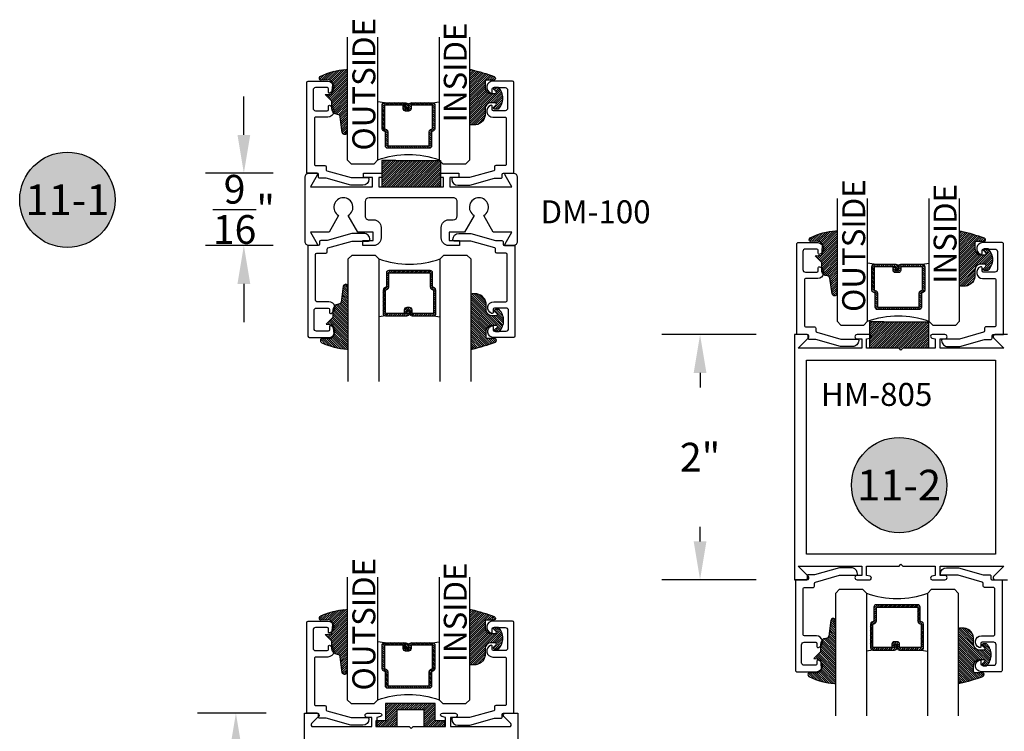
# Model space of a CAD drawing. Units: inches. Extents: x 0 to 70, y 0 to 43.3.
# Drawn here: x 54.3 to 62.3, y 8.3 to 14.1 of the extents above; entities that cross this region are included whole.
import ezdxf
from ezdxf.enums import TextEntityAlignment as Align

# ---------------------------------------------------------------- set-up
doc = ezdxf.new("R2010")
doc.units = ezdxf.units.IN
doc.header["$MEASUREMENT"] = 0
for name, color, linetype in [('Arcadia-Dim', 4, 'Continuous'), ('Arcadia-Profile', 5, 'Continuous'), ('Arcadia-Shade', 8, 'Continuous'), ('Arcadia-Text', 3, 'Continuous')]:
    doc.layers.add(name, color=color, linetype=linetype)
doc.styles.get("Standard").update_dxf_attribs({"font": 'ARIALN.TTF'})
doc.dimstyles.get("Standard").update_dxf_attribs({"dimscale": 0, "dimtxt": 0.046875, "dimasz": 0.0625, "dimexe": 0.0625, "dimexo": 0.0625, "dimgap": 0.09, "dimtad": 0, "dimtih": 1, "dimtoh": 1, "dimdec": 4, "dimzin": 0, "dimdsep": 46, "dimlunit": 4, "dimtxsty": 'Standard', "dimcen": 0.046875, "dimadec": 0, "dimazin": 0, "dimtfac": 1, "dimtdec": 4, "dimtofl": 0, "dimtmove": 0, "dimatfit": 3, "dimfxl": 1, "dimtolj": 1, "dimtzin": 0, "dimarcsym": 0})

# ---------------------------------------------------------------- blocks, each defined once
blk = doc.blocks.new('SB_0912314')
at = {"layer": 'Arcadia-Shade', "lineweight": -3}
h = blk.add_hatch(dxfattribs=at)
h.set_pattern_fill('ANSI31', color=256, scale=0.1, style=0)
h.set_pattern_definition([(45, (0, 0), (-0.008838834764831844, 0.008838834764831846), [])])
h.paths.add_polyline_path([(0.078125, 0.1875), (0.078125, 0.046875), (0, 0.046875), (0, 0), (0.171875, 0), (0.171875, 0.140625), (0.3906249999999929, 0.140625), (0.3906249999999929, 0), (0.5625, 0), (0.5625, 0.046875), (0.4843749999999929, 0.046875), (0.4843749999999716, 0.1875)])
at = {"layer": 'Arcadia-Profile'}
blk.add_lwpolyline([(0.078125, 0.1875), (0.078125, 0.046875), (0, 0.046875), (0, 0), (0.171875, 0), (0.171875, 0.140625), (0.3906249999999929, 0.140625), (0.3906249999999929, 0), (0.5625, 0), (0.5625, 0.046875), (0.4843749999999929, 0.046875), (0.4843749999999716, 0.1875)], close=True, dxfattribs=at)
blk = doc.blocks.new('*D57')
at = {"layer": 'Arcadia-Dim', "color": 0, "lineweight": -2, "transparency": 16777216}
for p, q in [((56.28903708205962, 8.40109709622135), (55.72918694560394, 8.40109709622135)), ((56.04168694560394, 8.08859709622135), (56.04168694560394, 5.785490684215898)), ((56.04168694560394, 2.025597096221361), (56.04168694560394, 4.328703508226813)), ((56.28903708205962, 1.713097096221361), (55.72918694560394, 1.713097096221361))]:
    blk.add_line(p, q, dxfattribs=at)
at = {"layer": 'Arcadia-Dim', "color": 0, "lineweight": -3, "transparency": 16777216}
for points in [[(55.98960361227061, 8.08859709622135), (56.09377027893728, 8.08859709622135), (56.04168694560394, 8.40109709622135)], [(55.98960361227061, 2.025597096221361), (56.09377027893728, 2.025597096221361), (56.04168694560394, 1.713097096221361)]]:
    blk.add_solid(points, dxfattribs=at)
at = {"layer": 'Defpoints', "color": 0, "lineweight": -3, "transparency": 16777216}
for p in [(56.60153708205962, 8.40109709622135), (56.04168694560394, 1.713097096221361), (56.60153708205962, 1.713097096221361)]:
    blk.add_point(p, dxfattribs=at)
at = {"layer": 'Arcadia-Dim', "color": 0, "transparency": 16777216, "insert": (56.04168694560394, 5.057097096221364), "char_height": 0.234375, "attachment_point": 5}
blk.add_mtext('\\A1;6{\\H1.000000x;\\S11/16;}"', dxfattribs=at)
blk = doc.blocks.new('DS-001')
at = {"layer": 'Arcadia-Profile'}
blk.add_lwpolyline([(0.1857188596802413, 0.09843219411724347), (0.05032518108392736, 0.09843219411724347, 0.414213562373095), (0.0403251810839258, 0.08843219411724368), (0.0403251810839258, 0.08643219411724301, 0.414213562373095), (0.09032518108392651, 0.03643219411724319), (0.187528977394221, 0.03643219411724363), (0.3893251810839189, 0.09465310357222112), (0.4412601420746043, 0.09431531658667724, 0.4161198098306053), (0.4513251810839165, 0.1043151050808038), (0.4513251810839165, 0.1245275674033626, -0.414213562373095), (0.4613251810839145, 0.1345275674033624), (0.5453251810839177, 0.1345275674033632), (0.5453251810839177, 0.8745275674033637, 0.414213562373095), (0.5353251810839161, 0.8845275674033635), (0.3746810410542274, 0.8845275674033626, 0.8248575754059415), (0.356677475257861, 0.7892165931145712, 0.5283214596277193), (0.3703251810837251, 0.7985276294185393), (0.3703251810838601, 0.8225275674034209, -0.4142135623713781), (0.3803251810838617, 0.8325275674033639), (0.4753251810839174, 0.8325275674033639, -0.414213562373095), (0.495325181083917, 0.8125275674033638), (0.495325181083917, 0.7385275674033644), (0.495325181083917, 0.6645275674033637, -0.4142135623730924), (0.4753251810839174, 0.6445275674033637), (0.3803251810838617, 0.6445275674033624, -0.414213562371378), (0.3703251810838601, 0.6545275674033053), (0.3703251810837251, 0.6785275053881878, 0.5283214596277479), (0.356677475257861, 0.687838541692156, 0.8248575754059442), (0.3746810410542274, 0.5925275674033637), (0.4733251810839185, 0.5925275674033637, -0.414213562373147), (0.4833251810839165, 0.5825275674033639), (0.4833251810839165, 0.2065275674033642, -0.414213562373147), (0.4733251810839185, 0.1965275674033644), (0.3993251810839169, 0.1965275674033635, 0.414213562373095), (0.3893251810839153, 0.1865275674033637), (0.3893251810839189, 0.1640733557308525, -0.3349585810249234), (0.3820689923774943, 0.154457145480174)], format="xyb", close=True, dxfattribs=at)
blk = doc.blocks.new('E-260MOD')
at = {"layer": 'Arcadia-Shade', "lineweight": -3}
h = blk.add_hatch(dxfattribs=at)
h.set_pattern_fill('ANSI31', color=256, scale=0.1, style=0)
h.set_pattern_definition([(45, (0.111432735196054, 0.0210802744449259), (-0.008838834764831844, 0.008838834764831846), [])])
edge = h.paths.add_edge_path()
edge.add_line((-0.1786578097246902, 0.2350642497696223), (-0.125, 0.2404197422160825))
edge.add_line((-0.125, 0.2404197422160825), (-0.1181936880113304, 0.3139171335331267))
edge.add_arc((-0.1581936880113304, 0.3139171335331286), 0.04000000000000002, 359.9999999999973, 449.9999999999999)
edge.add_line((-0.1581936880113304, 0.3539171335331286), (-0.2162454687676565, 0.3519725935885994))
edge.add_arc((-0.2162454687677204, 0.3619725935886442), 0.01000000000004481, 199.8505422421205, 270.0000000003661, ccw=False)
edge.add_arc((-0.2057289674488805, 0.3657692497091054), 0.02118084959594748, 113.38550761416829, 199.8505422417516, ccw=False)
edge.add_arc((0.01881379034085315, -0.09274421701558472), 0.531701062432379, 93.16608336545528, 115.98409913818631, ccw=False)
edge.add_arc((-0.009999999999999, 0.4281605382221339), 0.009999999999999006, -5.286437954055145e-12, 93.166083365465, ccw=False)
edge.add_line((0, 0.428160538222133), (0, 0))
edge.add_line((0, 0), (-0.005355283551523399, -0.0845275820354292))
edge.add_arc((-0.0204262058438835, -0.07137968101444413), 0.01999999999999943, 191.4084515945802, 318.8984941272966, ccw=False)
edge.add_line((-0.04003104600164366, -0.07533571973880618), (-0.05744640472207151, 0.0534071486590815))
edge.add_arc((-0.07724536299547531, 0.05057850034441513), 0.02000000000000125, 8.130742450397316, 62.82068149597912)
edge.add_line((-0.06810982592794791, 0.06837012653450475), (-0.0978388426688213, 0.0757519387839843))
edge.add_arc((-0.07499999999999962, 0.1202310042592028), 0.04999999999999967, 180.0000000000006, 242.82068149597302, ccw=False)
edge.add_line((-0.1249999999999993, 0.1202310042592023), (-0.125, 0.180419742216082))
edge.add_line((-0.125, 0.180419742216082), (-0.1786578097246902, 0.2350642497696223))
at = {"layer": 'Arcadia-Profile'}
blk.add_lwpolyline([(-0.1786578097246902, 0.2350642497696223), (-0.125, 0.2404197422160825), (-0.1181936880113304, 0.3139171335331267, 0.4142135623731083), (-0.1581936880113304, 0.3539171335331286), (-0.2162454687676565, 0.3519725935885994, -0.3160158995843511), (-0.2256512846930993, 0.3585769159274423, -0.3962562958274539), (-0.2141359800658433, 0.3852101994920861, -0.09989266188582809), (-0.01055230461303923, 0.4381452745538752, -0.4304926132808653), (0, 0.428160538222133), (0, 0), (-0.005355283551523399, -0.0845275820354292, -0.6217797134979012), (-0.04003104600164366, -0.07533571973880618), (-0.05744640472207151, 0.0534071486590815, 0.2432650129539878), (-0.06810982592794791, 0.06837012653450475), (-0.0978388426688213, 0.0757519387839843, -0.2811846954961982), (-0.1249999999999993, 0.1202310042592023), (-0.125, 0.180419742216082)], format="xyb", close=True, dxfattribs=at)
blk.add_lwpolyline([(-0.1786578097246902, 0.2350642497696223), (-0.125, 0.2404197422160825), (-0.1181936880113304, 0.3139171335331267, 0.4142135623731083), (-0.1581936880113304, 0.3539171335331286), (-0.2162454687676565, 0.3519725935885994, -0.3160158995843511), (-0.2256512846930993, 0.3585769159274423, -0.3962562958274539), (-0.2141359800658433, 0.3852101994920861, -0.09989266188582809), (-0.01055230461303923, 0.4381452745538752, -0.4304926132808653), (0, 0.428160538222133), (0, 0), (-0.005355283551523399, -0.0845275820354292, -0.6217797134979012), (-0.04003104600164366, -0.07533571973880618), (-0.05744640472207151, 0.0534071486590815, 0.2432650129539878), (-0.06810982592794791, 0.06837012653450475), (-0.0978388426688213, 0.0757519387839843, -0.2811846954961982), (-0.1249999999999993, 0.1202310042592023), (-0.125, 0.180419742216082)], format="xyb", close=True, dxfattribs=at)
blk = doc.blocks.new('E-150MOD')
at = {"layer": 'Arcadia-Shade', "lineweight": -3}
h = blk.add_hatch(dxfattribs=at)
h.set_pattern_fill('ANSI31', color=256, scale=0.1, style=0)
h.set_pattern_definition([(45, (-0.138567264803946, 0.0239117308240513), (-0.008838834764831844, 0.008838834764831846), [])])
edge = h.paths.add_edge_path()
edge.add_line((0.2307305913625512, 0.1184704544556859), (0.202291955919371, 0.1184704544556872))
edge.add_arc((0.2022919559193711, 0.1278042520424739), 0.009333797586786735, 126.6780053634676, 269.9999999999995, ccw=False)
edge.add_arc((0.1429581583326799, 0.207470454455787), 0.09000000000002364, 306.6780053633725, 323.576426357604)
edge.add_arc((0.2073301242805562, 0.1599704544556878), 0.009999999999998828, 323.5764263576871, 450.0000000000202)
edge.add_line((0.2073301242805527, 0.1699704544556866), (0.1749999999999971, 0.169970454455686))
edge.add_arc((0.1749999999999987, 0.1199704544556874), 0.04999999999999859, 90.00000000000178, 180.0000000000028)
edge.add_line((0.1250000000000001, 0.119970454455685), (0.1250000000000007, 0.06590494055066065))
edge.add_arc((0.03705936094815594, 0.07866866056669672), 0.08886207596885527, 266.2190256176107, 351.74174670046614, ccw=False)
edge.add_line((0.0311995675385823, -0.009999999999998004), (0.01000000000000151, -0.01))
edge.add_arc((0.01000000000000075, 7.528699885739343e-16), 0.01000000000000075, 180.0000000000043, 270.0000000000043, ccw=False)
edge.add_line((0, 0), (0, 0.4305641256404996))
edge.add_arc((0.009999999999999003, 0.4305641256405004), 0.009999999999999003, 77.99937774415321, 180.0000000000044, ccw=False)
edge.add_arc((-0.3507727045260797, -1.107357734935953), 1.589668855323815, 69.71688305471389, 76.80556558053468, ccw=False)
edge.add_arc((0.1947457635950655, 0.3698040499677627), 0.01500000000000086, -90.00000000001302, 68.26389573529048, ccw=False)
edge.add_line((0.1947457635950621, 0.3548040499677619), (0.1349999999999979, 0.3548040499677614))
edge.add_arc((0.1349999999999979, 0.3448040499677614), 0.01000000000000001, 90, 180)
edge.add_line((0.1249999999999979, 0.3448040499677614), (0.1250000000000001, 0.2949704544556848))
edge.add_arc((0.1750000000000003, 0.2949704544556861), 0.05000000000000021, 180.0000000000014, 270.0000000000005)
edge.add_line((0.1750000000000007, 0.2449704544556859), (0.2073301242805527, 0.2449704544556874))
edge.add_arc((0.2073301242805421, 0.2549704544556661), 0.009999999999978748, 270.0000000000609, 396.4235736423736)
edge.add_arc((0.1429581583325789, 0.2074704544556889), 0.09000000000000104, 36.42357364230737, 53.32199463653551)
edge.add_arc((0.2022919559193708, 0.2871366568689003), 0.009333797586788007, 89.99999999999858, 233.3219946365503, ccw=False)
edge.add_line((0.202291955919371, 0.2964704544556884), (0.2307305913625512, 0.2964704544556882))
edge.add_arc((0.1429581583325827, 0.2074704544556871), 0.1250000000000021, -45.39787468375329, 45.39787468375329, ccw=False)
at = {"layer": 'Arcadia-Profile'}
blk.add_lwpolyline([(0.2307305913625512, 0.1184704544556859), (0.202291955919371, 0.1184704544556872, -0.7220322426225168), (0.1967167169756805, 0.1352900043835457, 0.07386718171687884), (0.215376620024047, 0.1540329544556911, 0.6153459029250179), (0.2073301242805527, 0.1699704544556866), (0.1749999999999971, 0.169970454455686, 0.4142135623731001), (0.1250000000000001, 0.119970454455685), (0.1250000000000007, 0.06590494055066065, -0.3915067863019581), (0.0311995675385823, -0.009999999999998004), (0.01000000000000151, -0.01, -0.414213562373095), (0, 0), (0, 0.4305641256404996, -0.4769788655072018), (0.01207922313892607, 0.4403455790671917, -0.03094007962028958), (0.2003007460826568, 0.3837375409001378, -0.8262721402126099), (0.1947457635950621, 0.3548040499677619), (0.1349999999999979, 0.3548040499677614, 0.414213562373095), (0.1249999999999979, 0.3448040499677614), (0.1250000000000001, 0.2949704544556848, 0.41421356237309), (0.1750000000000007, 0.2449704544556859), (0.2073301242805527, 0.2449704544556874, 0.6153459029248967), (0.2153766200240104, 0.2609079544556595, 0.07386718171686407), (0.1967167169756818, 0.2796509045278258, -0.7220322426226498), (0.202291955919371, 0.2964704544556884), (0.2307305913625512, 0.2964704544556882, -0.418287269326214)], format="xyb", close=True, dxfattribs=at)
blk = doc.blocks.new('*U69')
at = {"layer": 'Arcadia-Shade', "lineweight": -3}
h = blk.add_hatch(dxfattribs=at)
h.set_pattern_fill('ANSI31', color=256, scale=0.1, style=0)
h.set_pattern_definition([(45, (-12.49009116438055, -10.79353366436354), (-0.008838834764831844, 0.008838834764831846), [])])
edge = h.paths.add_edge_path()
edge.add_line((0.499011675582075, 0.4285564927512802), (0.5229934129158451, 0.4285564927512837))
edge.add_arc((0.5229934129158463, 0.4482414927513224), 0.0196850000000387, 269.9999999999964, 359.9999999999984)
edge.add_line((0.542678412915885, 0.4482414927513219), (0.542678412915885, 0.4732180318310384))
edge.add_line((0.542678412915885, 0.4732180318310384), (0.5229934129158451, 0.4732180318310384))
edge.add_line((0.5229934129158451, 0.4732180318310384), (0.5229934129158451, 0.4482414927513219))
edge.add_line((0.5229934129158451, 0.4482414927513219), (0.499011675582075, 0.4482414927513219))
edge.add_line((0.499011675582075, 0.4482414927513219), (0.499011675582075, 0.4763228331426532))
edge.add_arc((0.47932667558206, 0.476322833142687), 0.01968500000001505, 359.9999999999018, 449.9999999999018)
edge.add_line((0.4793266755820937, 0.496007833142702), (0.3036411249999347, 0.4960078331426985))
edge.add_arc((0.3036411249999347, 0.4763228331426603), 0.01968500000003814, 90, 180)
edge.add_line((0.2839561249998965, 0.4763228331426603), (0.2839561249998965, 0.2858323436881278))
edge.add_arc((0.3036411249999145, 0.2858323436881261), 0.01968500000001799, 179.999999999995, 245.4529343159603)
edge.add_line((0.2954631769583571, 0.2679264678137017), (0.3114070047096007, 0.2606446238063391))
edge.add_line((0.3114070047096007, 0.2606446238063391), (0.3114070047096007, 0.1457257251104203))
edge.add_arc((0.3310920047095802, 0.145725725110422), 0.01968499999997952, 180.0000000000052, 270.0000000000052)
edge.add_line((0.331092004709582, 0.1260407251104425), (0.668905995290265, 0.126040725110439))
edge.add_arc((0.6689059952902658, 0.1457257251104211), 0.01968499999998219, 269.9999999999974, 359.9999999999974)
edge.add_line((0.688590995290248, 0.1457257251104203), (0.688590995290248, 0.2606446238063391))
edge.add_line((0.688590995290248, 0.2606446238063391), (0.7045348230414366, 0.2679264678137088))
edge.add_arc((0.6963568749998893, 0.2858323436881248), 0.01968500000000608, 294.547065684023, 359.9999999999882)
edge.add_line((0.7160418749998954, 0.2858323436881207), (0.7160418749998936, 0.4763228331426603))
edge.add_arc((0.696356874999912, 0.47632283314266), 0.01968499999998163, 9.69435005780996e-13, 89.99999999999902)
edge.add_line((0.6963568749999123, 0.4960078331426416), (0.520672186999926, 0.4960078331426985))
edge.add_arc((0.5206721869999242, 0.4763228331426586), 0.01968500000003992, 89.99999999999483, 179.9999999999948)
edge.add_line((0.5009871869998843, 0.4763228331426603), (0.5009871869998843, 0.4521573060815705))
edge.add_line((0.5009871869998843, 0.4521573060815705), (0.520672186999926, 0.4521573060815705))
edge.add_line((0.520672186999926, 0.4521573060815705), (0.520672186999926, 0.4763228331426603))
edge.add_line((0.520672186999926, 0.4763228331426603), (0.6963568749999123, 0.4763228331426603))
edge.add_line((0.6963568749999123, 0.4763228331426603), (0.6963568749999123, 0.2858323436881207))
edge.add_line((0.6963568749999123, 0.2858323436881207), (0.6804130472487255, 0.2785504996807049))
edge.add_arc((0.6885909952902385, 0.260644623806309), 0.0196849999999735, 114.5470656839565, 179.9999999999124)
edge.add_line((0.668905995290265, 0.2606446238063391), (0.668905995290265, 0.1457257251104203))
edge.add_line((0.668905995290265, 0.1457257251104203), (0.331092004709582, 0.1457257251104203))
edge.add_line((0.331092004709582, 0.1457257251104203), (0.331092004709582, 0.2606446238063391))
edge.add_arc((0.311407004709616, 0.2606446238063067), 0.01968499999996604, 9.435834056275837e-11, 65.45293431605756)
edge.add_line((0.3195849527511214, 0.2785504996806978), (0.3036411249999347, 0.2858323436881207))
edge.add_line((0.3036411249999347, 0.2858323436881207), (0.3036411249999347, 0.4763228331426603))
edge.add_line((0.3036411249999347, 0.4763228331426603), (0.4793266755820937, 0.4763228331426603))
edge.add_line((0.4793266755820937, 0.4763228331426603), (0.4793266755820937, 0.4482414927513219))
edge.add_arc((0.4990116755821052, 0.4482414927512917), 0.0196850000000115, 179.9999999999121, 269.9999999999121)
at = {"layer": 'Arcadia-Profile'}
for p, q in [((0, 0.03125), (2.471452993948174e-15, 1.03125)), ((0.2500000000000007, 1.03125), (0.25, 0.03125)), ((0.75, 0.03125), (0.7500000000000007, 1.03125)), ((1.000000000000001, 1.03125), (1, 0.03125)), ((0.3036416249999334, 0.496007833142702), (0.2499999999999218, 0.5053829846366895)), ((0.6963568749999123, 0.496007833142702), (0.7499984999999256, 0.5053829846366895)), ((0.7080088700575029, 0.2699663348586228), (0.71222288382938, 0.2741803486304981)), ((0.03125, 0), (0, 0.03125)), ((0.03125, 0), (0, 0.03125)), ((0.03125, 0), (0, 0.03125)), ((0.03125, 0), (0, 0.03125)), ((0.03125, 0), (0, 0.03125)), ((0.21875, 0), (0.03125, 0)), ((0.21875, 0), (0.03125, 0)), ((0.25, 0.03125), (0.21875, 0)), ((0.25, 0.03125), (0.21875, 0)), ((0.78125, 0), (0.75, 0.03125)), ((0.96875, 0), (0.78125, 0)), ((1, 0.03125), (0.96875, 0))]:
    blk.add_line(p, q, dxfattribs=at)
blk.add_lwpolyline([(0.499011675582075, 0.4285564927512802), (0.5229934129158451, 0.4285564927512837, 0.4142135623731049), (0.542678412915885, 0.4482414927513219), (0.542678412915885, 0.4732180318310384), (0.5229934129158451, 0.4732180318310384), (0.5229934129158451, 0.4482414927513219), (0.499011675582075, 0.4482414927513219), (0.499011675582075, 0.4763228331426532, 0.414213562373095), (0.4793266755820937, 0.496007833142702), (0.3036411249999347, 0.4960078331426985, 0.414213562373095), (0.2839561249998965, 0.4763228331426603), (0.2839561249998965, 0.2858323436881278, 0.2936188569408289), (0.2954631769583571, 0.2679264678137017), (0.3114070047096007, 0.2606446238063391), (0.3114070047096007, 0.1457257251104203, 0.414213562373095), (0.331092004709582, 0.1260407251104425), (0.668905995290265, 0.126040725110439, 0.414213562373095), (0.688590995290248, 0.1457257251104203), (0.688590995290248, 0.2606446238063391), (0.7045348230414366, 0.2679264678137088, 0.2936188569408282), (0.7160418749998954, 0.2858323436881207), (0.7160418749998936, 0.4763228331426603, 0.4142135623730852), (0.6963568749999123, 0.4960078331426416), (0.520672186999926, 0.4960078331426985, 0.414213562373095), (0.5009871869998843, 0.4763228331426603), (0.5009871869998843, 0.4521573060815705), (0.520672186999926, 0.4521573060815705), (0.520672186999926, 0.4763228331426603), (0.6963568749999123, 0.4763228331426603), (0.6963568749999123, 0.2858323436881207), (0.6804130472487255, 0.2785504996807049, 0.2936188569407848), (0.668905995290265, 0.2606446238063391), (0.668905995290265, 0.1457257251104203), (0.331092004709582, 0.1457257251104203), (0.331092004709582, 0.2606446238063391, 0.293618856940819), (0.3195849527511214, 0.2785504996806978), (0.3036411249999347, 0.2858323436881207), (0.3036411249999347, 0.4763228331426603), (0.4793266755820937, 0.4763228331426603), (0.4793266755820937, 0.4482414927513219, 0.4142135623730945)], format="xyb", close=True, dxfattribs=at)
blk.add_arc((0.4999992499998971, -0.6625220109668888), 0.7374409998105559, 70.18348207574029, 109.8165179242614, dxfattribs=at)
blk = doc.blocks.new('*D28')
at = {"layer": 'Arcadia-Dim', "color": 0, "lineweight": -2, "transparency": 16777216}
for p, q in [((56.10653728205978, 13.11829384663106), (56.10653728205978, 13.43079384663106)), ((56.34565827219961, 12.80579384663106), (55.79403728205978, 12.80579384663106)), ((56.34565827219961, 12.21579384663092), (55.79403728205978, 12.21579384663092)), ((56.10653728205978, 11.90329384663092), (56.10653728205978, 11.59079384663092))]:
    blk.add_line(p, q, dxfattribs=at)
at = {"layer": 'Arcadia-Dim', "color": 0, "lineweight": -3, "transparency": 16777216}
for points in [[(56.05445394872644, 13.11829384663106), (56.15862061539311, 13.11829384663106), (56.10653728205978, 12.80579384663106)], [(56.05445394872644, 11.90329384663092), (56.15862061539311, 11.90329384663092), (56.10653728205978, 12.21579384663092)]]:
    blk.add_solid(points, dxfattribs=at)
at = {"layer": 'Defpoints', "color": 0, "lineweight": -3, "transparency": 16777216}
for p in [(56.10653728205978, 12.80579384663106), (56.65815827219961, 12.80579384663106), (56.65815827219961, 12.21579384663092)]:
    blk.add_point(p, dxfattribs=at)
at = {"layer": 'Arcadia-Dim', "color": 0, "transparency": 16777216, "insert": (56.10653728205978, 12.510793846631), "char_height": 0.234375, "attachment_point": 5}
blk.add_mtext('\\A1;{\\H1.000000x;\\S9/16;}"', dxfattribs=at)
blk = doc.blocks.new('Keynote')
at = {"layer": 'Arcadia-Shade', "lineweight": -3}
h = blk.add_hatch(color=256, dxfattribs=at)
h.dxf.hatch_style = 1
edge = h.paths.add_edge_path()
edge.add_arc((0, 0), 0.09720000000000002, 0, 360)
at = {"layer": 'Defpoints', "lineweight": -3}
blk.add_circle((0, 0), 0.09720000000000002, dxfattribs=at)
at = {"layer": 'Arcadia-Text'}
blk.add_attdef('KEYNOTE_BUBBLE', text='', height=0.0625, dxfattribs=at).set_placement((0, 0), align=Align.MIDDLE_CENTER)
blk = doc.blocks.new('*D30')
at = {"layer": 'Arcadia-Dim', "color": 0, "lineweight": -2, "transparency": 16777216}
for p, q in [((60.28527445219264, 11.48941176690519), (59.51605397889777, 11.48941176690519)), ((59.82855397889777, 11.17691176690519), (59.82855397889777, 11.05707888832401)), ((59.82855397889777, 9.801911766905194), (59.82855397889777, 9.921744645486356)), ((60.28527445219264, 9.489411766905192), (59.51605397889777, 9.489411766905194))]:
    blk.add_line(p, q, dxfattribs=at)
at = {"layer": 'Arcadia-Dim', "color": 0, "lineweight": -3, "transparency": 16777216}
for points in [[(59.77647064556444, 11.17691176690519), (59.88063731223111, 11.17691176690519), (59.82855397889777, 11.48941176690519)], [(59.77647064556444, 9.801911766905194), (59.88063731223111, 9.801911766905194), (59.82855397889777, 9.489411766905194)]]:
    blk.add_solid(points, dxfattribs=at)
at = {"layer": 'Defpoints', "color": 0, "lineweight": -3, "transparency": 16777216}
for p in [(59.82855397889777, 11.48941176690519), (60.59777445219264, 11.48941176690519), (60.59777445219264, 9.489411766905192)]:
    blk.add_point(p, dxfattribs=at)
at = {"layer": 'Arcadia-Dim', "color": 0, "transparency": 16777216, "insert": (59.82855397889777, 10.48941176690519), "char_height": 0.234375, "attachment_point": 5}
blk.add_mtext('\\A1;2"', dxfattribs=at)

msp = doc.modelspace()

# ---------------------------------------------------------------- hatches: boundary and pattern name
at = {"layer": 'Arcadia-Shade', "lineweight": -3}
h = msp.add_hatch(dxfattribs=at)
h.set_pattern_fill('ANSI31', color=256, scale=0.1, style=0)
h.set_pattern_definition([(45, (-55.00472124839894, -516.9327911846237), (-0.008838834764831844, 0.008838834764831846), [])])
h.paths.add_polyline_path([(57.71153728205962, 12.90991271651474), (57.59653728205961, 12.90991271651474), (57.34653728205961, 12.90991271651474), (57.23153728205961, 12.90991271651474), (57.23153728205961, 12.69579384663093), (57.71153728205962, 12.69579384663093)])
h = msp.add_hatch(dxfattribs=at)
h.set_pattern_fill('ANSI31', color=256, scale=0.1, style=0)
h.set_pattern_definition([(45, (-51.02448407826596, -518.2491732643498), (-0.008838834764831844, 0.008838834764831846), [])])
h.paths.add_polyline_path([(61.69177445219272, 11.59353063678887), (61.57677445219271, 11.59353063678887), (61.32677445219268, 11.59353063678887), (61.21177445219267, 11.59353063678887), (61.21177445219267, 11.37941176690506), (61.69177445219272, 11.37941176690506)])

# ---------------------------------------------------------------- linework, layer by layer
at = {"layer": 'Arcadia-Profile', "lineweight": -3}
for p, q in [((57.34653728205961, 12.90991271651474), (57.23153728205961, 12.90991271651474)), ((57.23153728205961, 12.90991271651474), (57.23153728205961, 12.69579384663093)), ((57.34653728205961, 12.90991271651474), (57.59653728205961, 12.90991271651474)), ((57.34653728205961, 12.90991271651474), (57.59653728205961, 12.90991271651474)), ((57.59653728205961, 12.90991271651474), (57.71153728205962, 12.90991271651474)), ((57.71153728205962, 12.90991271651474), (57.71153728205962, 12.69579384663093)), ((61.32677445219268, 11.59353063678887), (61.21177445219267, 11.59353063678887)), ((61.21177445219267, 11.59353063678887), (61.21177445219267, 11.37941176690506)), ((61.32677445219268, 11.59353063678887), (61.57677445219271, 11.59353063678887)), ((61.32677445219268, 11.59353063678887), (61.57677445219271, 11.59353063678887)), ((61.57677445219271, 11.59353063678887), (61.69177445219272, 11.59353063678887)), ((61.69177445219272, 11.59353063678887), (61.69177445219272, 11.37941176690506))]:
    msp.add_line(p, q, dxfattribs=at)
msp.add_lwpolyline([(57.15653728205967, 12.69579384663093), (57.15653728205967, 12.769793846631), (57.08153728205963, 12.769793846631), (57.08153728205963, 12.80579384663106), (57.23153728205961, 12.80579384663106), (57.23153728205961, 12.769793846631), (57.20653728205963, 12.769793846631), (57.20653728205963, 12.69579384663093), (57.7365372820596, 12.69579384663093), (57.7365372820596, 12.769793846631), (57.71153728205962, 12.769793846631), (57.71153728205962, 12.80579384663106), (57.8615372820596, 12.80579384663106), (57.8615372820596, 12.769793846631), (57.78653728205967, 12.769793846631), (57.78653728205967, 12.69579384663093), (58.29272530359486, 12.69579384663093), (58.23787702802184, 12.79079384663119, -0.5773502691896217), (58.24653728205959, 12.80579384663106), (58.30553728205967, 12.80579384663106, -0.414213562373095), (58.33653728205962, 12.77479384663111), (58.33653728205962, 12.24679384663132, -0.414213562373095), (58.30553728205967, 12.21579384663092), (58.24653728205959, 12.21579384663092, -0.5773502691896214), (58.23787702802184, 12.23079384663124), (58.29272530359486, 12.32579384663104), (58.1411620364359, 12.32579384663104), (58.0635372820596, 12.46024386513609, 3.732050807568815), (57.98553728205962, 12.46024386513609), (57.90791252768332, 12.32579384663104), (57.78153728205967, 12.32579384663104), (57.78153728205967, 12.25579384663133), (57.8665372820596, 12.25579384663133), (57.8665372820596, 12.21579384663092), (57.77853728205963, 12.21579384663092, -0.414213562373095), (57.71653728205962, 12.27779384663127), (57.71653728205962, 12.36379384663105, -0.4142135623730945), (57.77853728205963, 12.42579384663095), (57.81553728205967, 12.42579384663095, 0.414213562373095), (57.84653728205961, 12.4567938466309), (57.84653728205961, 12.57479384663129, 0.4142135623730958), (57.81553728205967, 12.60579384663124), (57.12753728205968, 12.60579384663124, 0.4142135623730935), (57.09653728205961, 12.57479384663129), (57.09653728205961, 12.4567938466309, 0.4142135623730989), (57.12753728205968, 12.42579384663095), (57.1645372820596, 12.42579384663095, -0.4142135623730958), (57.22653728205961, 12.36379384663105), (57.22653728205961, 12.27779384663127, -0.4142135623730964), (57.1645372820596, 12.21579384663092), (57.07653728205963, 12.21579384663092), (57.07653728205963, 12.25579384663133), (57.16153728205967, 12.25579384663133), (57.16153728205967, 12.32579384663104), (57.03516203643591, 12.32579384663104), (56.9575372820596, 12.46024386513609, 3.732050807568818), (56.87953728205963, 12.46024386513609), (56.80191252768333, 12.32579384663104), (56.65034926052448, 12.32579384663104), (56.7051975360975, 12.23079384663124, -0.577350269189622), (56.69653728205964, 12.21579384663092), (56.63753728205967, 12.21579384663092, -0.414213562373095), (56.60653728205961, 12.24679384663132), (56.60653728205961, 12.77479384663111, -0.414213562373095), (56.63753728205967, 12.80579384663106), (56.69653728205964, 12.80579384663106, -0.577350269189622), (56.7051975360975, 12.79079384663119), (56.65034926052448, 12.69579384663093)], format="xyb", close=True, dxfattribs=at)
msp.add_lwpolyline([(62.33777445219268, 11.48941176690519), (62.23477445219261, 11.48941176690519, 0.668178637919242), (62.22346074369365, 11.46209805840604), (62.30614703519474, 11.37941176690506), (61.78777445219261, 11.37941176690506), (61.78777445219261, 11.45341176690513), (61.82577445219262, 11.45341176690513, 1), (61.82577445219262, 11.48941176690519), (61.72207968969236, 11.48941176690519, 0.8769764629928284), (61.71837722178272, 11.46128873105332), (61.74777445219264, 11.45341176690513), (61.74777445219264, 11.37941176690506), (61.48377445219263, 11.37941176690506), (61.46777445219267, 11.36341176690499), (61.45177445219271, 11.37941176690506), (61.18777445219267, 11.37941176690506), (61.18777445219267, 11.45341176690513), (61.21717168260248, 11.46128873105332, 0.8769764629928285), (61.21346921469284, 11.48941176690519), (61.10977445219258, 11.48941176690519, 1), (61.10977445219258, 11.45341176690513), (61.14777445219259, 11.45341176690513), (61.14777445219259, 11.37941176690506), (60.62940186919057, 11.37941176690506), (60.71208816069166, 11.46209805840604, 0.6681786379194122), (60.70077445219259, 11.48941176690519), (60.59777445219264, 11.48941176690519), (60.59777445219264, 9.489411766905192), (60.70077445219259, 9.489411766905192, 0.6681786379194122), (60.71208816069166, 9.516725475404343), (60.62940186919057, 9.59941176690532), (61.14777445219259, 9.59941176690532), (61.14777445219259, 9.52541176690525), (61.10977445219258, 9.52541176690525, 1), (61.10977445219258, 9.489411766905192), (61.21346921469284, 9.489411766905192, 0.8769764629928285), (61.21717168260248, 9.51753480275707), (61.18777445219267, 9.52541176690525), (61.18777445219267, 9.59941176690532), (61.45177445219271, 9.59941176690532), (61.46777445219267, 9.615411766905396), (61.48377445219263, 9.59941176690532), (61.74777445219264, 9.59941176690532), (61.74777445219264, 9.52541176690525), (61.71837722178272, 9.51753480275707, 0.8769764629928284), (61.72207968969236, 9.489411766905192), (61.82577445219262, 9.489411766905192, 1), (61.82577445219262, 9.52541176690525), (61.78777445219261, 9.52541176690525), (61.78777445219261, 9.59941176690532), (62.30614703519474, 9.59941176690532), (62.22346074369365, 9.516725475404343, 0.668178637919242), (62.23477445219261, 9.489411766905192), (62.33777445219268, 9.489411766905192)], format="xyb", dxfattribs=at)
msp.add_lwpolyline([(62.23777445219265, 11.27941176690516), (62.23777445219265, 9.699411766905229), (60.69777445219266, 9.699411766905229), (60.69777445219266, 11.27941176690516)], close=True, dxfattribs=at)
at = {"layer": 'Arcadia-Profile'}
msp.add_lwpolyline([(56.60153708205962, 1.713097096221361), (56.60153708205962, 8.40109709622135), (56.70453708205963, 8.40109709622135, -0.6681786379192735), (56.71585079055865, 8.373783387722426), (56.6587711007754, 8.316703697939204, 0.6681786379192989), (56.66937770249319, 8.291097096221336), (57.15153708205963, 8.291097096221336), (57.15153708205963, 8.365097096221405), (57.11353708205962, 8.365097096221405, -0.9999999999999999), (57.11353708205962, 8.40109709622135), (57.21723184455988, 8.401097096221463, -0.87697646299283), (57.22093431246952, 8.372974060369472), (57.19153708205965, 8.365097096221405), (57.19153708205965, 8.291097096221336), (57.45553708205964, 8.291097096221336), (57.47153708205963, 8.275097096221373), (57.48753708205965, 8.291097096221336), (57.75153708205966, 8.291097096221336), (57.75153708205966, 8.365097096221405), (57.72213985164973, 8.372974060369472, -0.8769764629928803), (57.72584231955938, 8.40109709622135), (57.82953708205963, 8.401097096221463, -0.9999999999999999), (57.82953708205963, 8.365097096221405), (57.79153708205962, 8.365097096221405), (57.79153708205962, 8.291097096221336), (58.27369646162606, 8.29109709622145, 0.6681786379192407), (58.28430306334388, 8.316703697939204), (58.22722337356066, 8.373783387722426, -0.6681786379192698), (58.23853708205962, 8.40109709622135), (58.34153708205963, 8.40109709622135), (58.34153708205963, 1.713097096221361)], format="xyb", dxfattribs=at)

# ---------------------------------------------------------------- block references
at = {"layer": 'Arcadia-Profile', "lineweight": -3, "xscale": -1}
for p in [(57.94967134186828, 12.88329384663106), (61.94590851200134, 11.56691176690519), (57.94967134186828, 8.478597096221337)]:
    msp.add_blockref('*U69', p, dxfattribs=at)
at = {"layer": 'Arcadia-Profile'}
for name, p in [('E-260MOD', (56.94967134186828, 13.21324800085521)), ('DS-001', (57.76297805114513, 12.6712662792277)), ('E-260MOD', (60.94590851200134, 11.89686592112934)), ('DS-001', (61.75921522127818, 11.35488419950183)), ('E-260MOD', (56.94967134186828, 8.808551250445495)), ('DS-001', (57.76297805114513, 8.266569528817987))]:
    msp.add_blockref(name, p, dxfattribs=at)
at = {"layer": 'Arcadia-Profile', "lineweight": -3}
for name, p in [('E-150MOD', (57.94967134186828, 13.21029197799388)), ('E-150MOD', (61.94590851200134, 11.89390989826801)), ('E-150MOD', (57.94967134186828, 8.805595227584169)), ('SB_0912314', (57.18428728205964, 8.291097096221222))]:
    msp.add_blockref(name, p, dxfattribs=at)
at = {"layer": 'Arcadia-Profile', "xscale": -1}
for p in [(57.16662829754245, 12.6712662792277), (61.1628654676755, 11.35488419950183), (57.16662829754245, 8.266569528817987)]:
    msp.add_blockref('DS-001', p, dxfattribs=at)
at = {"layer": 'Arcadia-Profile', "rotation": 180}
for p in [(57.17500486314347, 12.35032141403428), (61.15259963327652, 9.62393933430856)]:
    msp.add_blockref('DS-001', p, dxfattribs=at)
at = {"layer": 'Arcadia-Profile', "xscale": -1, "rotation": 180}
for name, p in [('DS-001', (57.77135461674615, 12.35032141403428)), ('E-260MOD', (56.95804790746931, 11.80833969240677)), ('DS-001', (61.7489493868792, 9.62393933430856)), ('E-260MOD', (60.93564267760236, 9.081957612681052))]:
    msp.add_blockref(name, p, dxfattribs=at)
at = {"layer": 'Arcadia-Profile', "lineweight": -3, "rotation": 180}
for p in [(57.95804790746931, 12.13829384663092), (61.93564267760236, 9.411911766905206)]:
    msp.add_blockref('*U69', p, dxfattribs=at)
at = {"layer": 'Arcadia-Profile', "lineweight": -3, "xscale": -1, "rotation": 180}
for p in [(57.95804790746931, 11.81129571526809), (61.93564267760236, 9.084913635542378)]:
    msp.add_blockref('E-150MOD', p, dxfattribs=at)
at = {"layer": 'Arcadia-Text', "lineweight": -3, "xscale": 4, "yscale": 4, "zscale": 4}
for p, values in [((54.66659722247203, 12.58885802763958), {'KEYNOTE_BUBBLE': '11-1'}), ((61.45245941581494, 10.26162566979305), {'KEYNOTE_BUBBLE': '11-2'})]:
    msp.add_blockref('Keynote', p, dxfattribs=at).add_auto_attribs(values)

# ---------------------------------------------------------------- texts
at = {"layer": 'Arcadia-Text', "lineweight": -3}
for s, p in [('OUTSIDE', (57.17954049092089, 12.9906690887283)), ('INSIDE', (57.92517177332616, 13.22069260392387)), ('OUTSIDE', (61.17577766105391, 11.67428700900243)), ('INSIDE', (61.92140894345918, 11.904310524198)), ('OUTSIDE', (57.17954049092089, 8.585972338318586)), ('INSIDE', (57.92517177332616, 8.815995853514154))]:
    msp.add_text(s, height=0.1875, rotation=90, dxfattribs=at).set_placement(p)
for s, p in [('DM-100', (58.526743063753, 12.3971370029745)), ('HM-805', (60.8147472809023, 10.90753379388934))]:
    msp.add_text(s, height=0.1875, dxfattribs=at).set_placement(p)

# ---------------------------------------------------------------- dimensions: what is measured, and where the dimension line sits
at = {"layer": 'Arcadia-Dim'}
for base, p1, p2, picture, middle in [((56.10653728205978, 12.80579384663106), (56.65815827219961, 12.21579384663092), (56.65815827219961, 12.80579384663106), '*D28', (56.10653728205978, 12.510793846631)), ((59.82855397889777, 11.48941176690519), (60.59777445219264, 9.489411766905192), (60.59777445219264, 11.48941176690519), '*D30', (59.82855397889777, 10.48941176690519))]:
    dim = msp.add_linear_dim(base=base, p1=p1, p2=p2, angle=90, dimstyle='Standard', override={"dimscale": 5}, dxfattribs=at)
    dim.commit()
    dim.dimension.update_dxf_attribs({"geometry": picture, "text_midpoint": middle, "dimtype": 160})
dim = msp.add_linear_dim(base=(56.04168694560394, 1.713097096221361), p1=(56.60153708205962, 8.40109709622135), p2=(56.60153708205962, 1.713097096221361), angle=90, dimstyle='Standard', override={"dimscale": 5}, dxfattribs=at)
dim.commit()
dim.dimension.update_dxf_attribs({"geometry": '*D57', "text_midpoint": (56.04168694560394, 5.057097096221364)})

doc.saveas('drawing.dxf')
